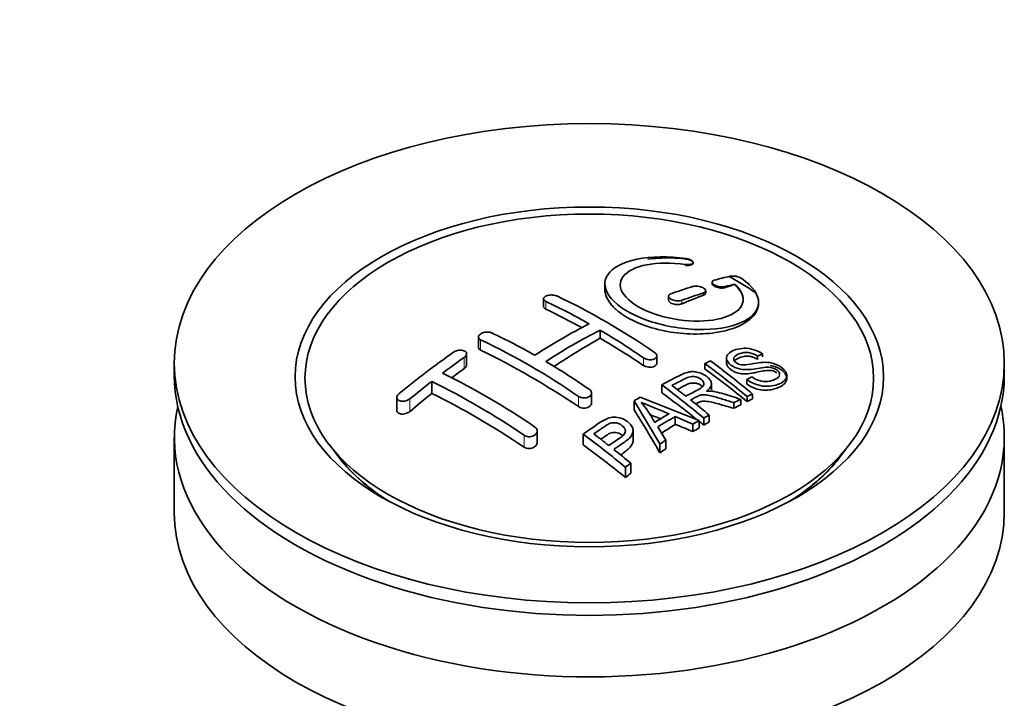
# Model space of a CAD drawing. Units: millimetres. Extents: x 0 to 1157, y 0 to 1892.
# Drawn here: x 1004 to 1068, y 357 to 401 of the extents above; entities that cross this region are included whole.
import ezdxf
from ezdxf import colors
from ezdxf.entities.mleader import LeaderData, LeaderLine
from ezdxf.math import Vec2, Vec3

# ---------------------------------------------------------------- set-up
doc = ezdxf.new("R2010")
doc.units = ezdxf.units.MM
doc.layers.add('DV6_Défaut', color=7, linetype='Continuous')
doc.layers.add('Défaut', color=7, linetype='Continuous')

# ---------------------------------------------------------------- blocks, each defined once
blk = doc.blocks.new('_DOT')
at = {"color": 0}
blk.add_line((0, 0), (-1, 0), dxfattribs=at)
at = {"color": 0, "const_width": 0.333}
blk.add_lwpolyline([(-0.1665, 0, 1), (0.1665, 0, 1)], format="xyb", close=True, dxfattribs=at)
blk = doc.blocks.new('SE5')
at = {"layer": 'DV6_Défaut', "color": 7, "linetype": 'Continuous', "lineweight": 18}
for p, q in [((1047.492, 385.168), (1047.492, 385.109)), ((1048.684, 383.313), (1048.684, 383.163)), ((1050.098, 383.725), (1050.098, 383.662)), ((1038.431, 382.758), (1038.431, 382.264)), ((1047.269, 382.837), (1047.269, 382.602)), ((1034.188, 380.258), (1034.188, 379.591)), ((1033.127, 379.123), (1033.127, 378.407)), ((1044.794, 379.086), (1044.794, 378.59)), ((1029.592, 376.429), (1029.592, 375.609)), ((1040.552, 376.585), (1040.552, 375.916)), ((1037.016, 374.05), (1037.016, 373.273))]:
    blk.add_line(p, q, dxfattribs=at)
at = {"layer": 'DV6_Défaut', "color": 7, "linetype": 'Continuous', "lineweight": 35}
for p, q in [((1048.02, 385.267), (1048.02, 385.295)), ((1042.269, 383.893), (1042.269, 383.569)), ((1049.244, 384.012), (1049.244, 383.935)), ((1050.715, 383.884), (1050.715, 383.86)), ((1046.416, 383.102), (1046.416, 382.852)), ((1048.83, 383.318), (1048.83, 383.453)), ((1038.284, 382.928), (1038.284, 382.442)), ((1052.269, 382.663), (1052.269, 382.697)), ((1041.966, 380.895), (1041.966, 380.371)), ((1034.041, 380.443), (1034.041, 379.782)), ((1033.274, 378.641), (1033.274, 379.347)), ((1052.525, 379.348), (1052.203, 379.202)), ((1052.525, 379.348), (1052.525, 379.156)), ((1014.259, 378.742), (1014.259, 377.925)), ((1045.648, 378.757), (1045.648, 379.22)), ((1048.784, 378.728), (1048.784, 378.364)), ((1050.182, 379.082), (1050.182, 378.785)), ((1052.203, 379.202), (1052.203, 378.991)), ((1068.259, 377.925), (1068.259, 378.742)), ((1031.006, 377.554), (1031.006, 376.775)), ((1045.969, 377.328), (1045.969, 376.825)), ((1049.204, 377.001), (1049.204, 377.39)), ((1051.517, 377.68), (1051.828, 377.846)), ((1051.517, 377.68), (1051.517, 377.388)), ((1054.108, 377.745), (1054.108, 377.923)), ((1041.405, 376.16), (1041.405, 376.806)), ((1051.881, 376.738), (1051.881, 376.432)), ((1028.738, 376.511), (1028.738, 375.687)), ((1044.169, 376.296), (1044.169, 375.717)), ((1045.852, 373.49), (1044.169, 376.296)), ((1044.557, 376.528), (1048.413, 375.013)), ((1050.66, 376.175), (1050.66, 375.808)), ((1051.112, 376.389), (1051.112, 376.044)), ((1051.519, 376.576), (1051.519, 376.252)), ((1046.855, 375.278), (1046.855, 374.761)), ((1048, 374.782), (1046.855, 375.278)), ((1048, 374.782), (1048, 374.292)), ((1048.413, 375.013), (1048.413, 374.541)), ((1048.704, 375.173), (1048.704, 374.714)), ((1049.066, 375.367), (1049.066, 374.925)), ((1037.87, 373.582), (1037.87, 374.339)), ((1040.867, 374.128), (1040.867, 373.43)), ((1044.114, 373.701), (1044.114, 374.315)), ((1045.707, 374.594), (1046.235, 373.731)), ((1014.259, 373.925), (1014.259, 369.026)), ((1045.852, 373.49), (1045.852, 372.911)), ((1046.235, 373.731), (1046.235, 373.167)), ((1068.259, 369.026), (1068.259, 373.925)), ((1024.371, 373.401), (1025.034, 372.545)), ((1057.484, 372.545), (1058.147, 373.401)), ((1043.964, 372.23), (1043.964, 371.58)), ((1043.603, 371.976), (1043.603, 371.313))]:
    blk.add_line(p, q, dxfattribs=at)
for centre, radius, start, end in [((1057.9, 352.404), 32.857, 103.13784, 105.00929), ((1035.211, 358.278), 30.196, 56.00005, 59.85071), ((1050.603, 383.327), 1.088, 58.23627, 99.0658), ((1059.091, 348.352), 37.082, 107.44163, 109.74725), ((1058.684, 351.688), 33.167, 103.9024, 105.00362), ((1020.107, 342.792), 44.589, 55.28245, 64.735), ((1059.791, 347.961), 37.055, 107.44212, 109.74941), ((1020.291, 344.026), 42.77, 60.64257, 64.90468), ((1057.525, 349.047), 36.126, 116.76084, 123.23916), ((1016.755, 341.984), 42.771, 60.64262, 64.90463), ((1058.202, 348.691), 36.066, 116.75543, 123.24457), ((1016.305, 337.672), 50.267, 55.47552, 59.30355), ((1015.153, 339.927), 44.597, 55.28336, 64.73409), ((1068.589, 328.295), 62.655, 125.25904, 129.32381), ((1067.97, 329.816), 60.376, 125.24711, 126.90769), ((1012.772, 335.634), 50.262, 55.47535, 59.30372), ((1065.648, 341.41), 40.951, 113.76481, 114.31954), ((1010.266, 326.957), 64.528, 50.25973, 53.35058), ((1010.755, 327.273), 64.328, 50.25888, 53.35917), ((1010.951, 335.568), 47.322, 55.54531, 63.97623), ((1071.216, 325.55), 65.736, 127.71175, 129.28682), ((1010.108, 334.795), 47.592, 55.57034, 63.95324), ((1006.543, 324.465), 65.946, 50.25775, 53.28356), ((1007.793, 325.814), 64.489, 51.9552, 52.96614), ((1068.25, 339.628), 40.56, 113.80155, 114.3618), ((1068.859, 335.334), 47.828, 120.53758, 121.07986), ((1110.123, 532.971), 169.904, 247.33137, 247.98963), ((1038.829, 371.341), 7.57, 27.98554, 39.84313), ((1005.955, 323.484), 67.457, 50.27603, 51.60603), ((1068.785, 338.464), 41.841, 114.985, 115.66995), ((1070.798, 333.521), 48.487, 120.14702, 121.43031), ((1062.365, 418.594), 46.482, 248.3344, 249.26055), ((1071.122, 333.234), 48.545, 119.99171, 121.56969), ((1070.91, 334.359), 46.463, 118.95993, 119.543), ((1070.305, 335.461), 45.207, 118.0236, 118.54331), ((1002.427, 322.452), 64.405, 50.25929, 53.35594), ((1003.487, 323.636), 63.243, 51.87831, 52.9977), ((1073.23, 330.467), 50.995, 121.96213, 122.47058), ((1001.425, 321.026), 66.569, 50.28151, 51.51593), ((1076.236, 325.96), 56.414, 124.89479, 125.34315)]:
    blk.add_arc(centre, radius, start, end, dxfattribs=at)
for centre, major_axis in [((1041.259, 378.742), (-27, 0)), ((1041.259, 377.851), (-19.142, 0)), ((1041.259, 377.761), (18.5, 0))]:
    blk.add_ellipse(centre, major_axis=major_axis, ratio=0.57735, dxfattribs=at)
for centre, major_axis, ratio, start_param, end_param in [((1041.966, 335.01), (27.526, 47.676), 0.57735, 0.55871, 0.574955), ((1041.966, 335.01), (27.526, 47.676), 0.57735, 0.611966, 0.648738), ((1041.612, 335.622), (-27.529, 47.682), 0.57735, -0.763566, -0.703576), ((1041.612, 335.214), (27.529, 47.682), 0.57735, 0.776317, 0.853234), ((1041.612, 335.622), (-27.529, 47.682), 0.57735, -0.86722, -0.79448), ((1037.37, 333.172), (-27.393, 47.446), 0.57735, -0.867629, -0.703167), ((1038.431, 337.051), (27.458, 47.558), 0.57735, 0.9224, 0.943978), ((1043.691, 336.822), (-27.477, 47.591), 0.57735, -0.988241, -0.916836), ((1041.259, 377.925), (-27, 0), 0.57735, 0, 3.141593), ((1038.431, 337.051), (27.458, 47.558), 0.57735, 0.977786, 1.015034), ((1033.834, 331.131), (-27.025, 46.809), 0.57735, -0.86875, -0.711326), ((1040.876, 335.197), (-27.529, 47.682), 0.57735, -0.975181, -0.916584), ((1049.087, 330.898), (26.968, 46.71), 0.57735, 0.732268, 0.744135), ((1049.087, 330.898), (26.968, 46.71), 0.57735, 0.712072, 0.721589), ((1041.259, 373.925), (27, 0), 0.57735, 3.012911, 6.283185), ((1040.987, 335.348), (-13.69, 53.331), 0.331719, -0.87783, -0.801289), ((1041.259, 373.925), (27, 0), 0.57735, 0, 0.128682), ((1048.259, 331.376), (27.082, 46.907), 0.57735, 0.822053, 0.845578), ((1039.06, 332.577), (-43.334, 33.539), 0.745458, -1.227152, -1.203945), ((1040.876, 335.197), (-27.529, 47.682), 0.57735, -0.98785, -0.978802), ((1049.087, 330.898), (26.968, 46.71), 0.57735, 0.785962, 0.79543), ((1049.087, 330.898), (26.968, 46.71), 0.57735, 0.803083, 0.813903), ((1041.259, 376.701), (-17.733, 0), 0.57735, 0.384318, 0.746421), ((1035.774, 332.251), (-27.256, 47.209), 0.57735, -0.989907, -0.917906), ((1049.087, 330.898), (26.968, 46.71), 0.57735, 0.860245, 0.870315), ((1041.259, 376.701), (-17.733, 0), 0.57735, 2.395172, 2.757275), ((1041.259, 376.734), (17.774, 0), 0.57735, 3.562127, 3.889215), ((1041.259, 376.701), (17.75, 0), 0.57735, 3.562127, 3.875332), ((1041.259, 376.734), (17.774, 0), 0.57735, 5.535563, 5.862651), ((1041.259, 376.701), (17.75, 0), 0.57735, 5.61924, 5.862651), ((1049.087, 330.898), (26.968, 46.71), 0.57735, 0.920139, 0.9297), ((1041.259, 369.026), (27, 0), 0.57735, 3.141593, 6.283185)]:
    blk.add_ellipse(centre, major_axis=major_axis, ratio=ratio, start_param=start_param, end_param=end_param, dxfattribs=at)
for points, knots in [([(1047.548, 385.544), (1046.409, 385.71), (1045.273, 385.694), (1043.439, 385.313), (1042.762, 384.954), (1042.15, 384.035), (1042.225, 383.483), (1043.132, 382.417), (1043.958, 381.914), (1046.003, 381.182), (1047.185, 380.966), (1049.414, 380.91), (1050.413, 381.068), (1051.851, 381.695), (1052.256, 382.15), (1052.282, 383.189), (1051.899, 383.752), (1051.176, 384.252)], [0, 0, 0, 0, 0.125, 0.125, 0.25, 0.25, 0.375, 0.375, 0.5, 0.5, 0.625, 0.625, 0.75, 0.75, 0.875, 0.875, 1, 1, 1, 1]), ([(1050.715, 383.884), (1051.173, 383.474), (1051.352, 383.039), (1051.115, 382.261), (1050.706, 381.938), (1049.452, 381.523), (1048.629, 381.44), (1046.873, 381.556), (1045.959, 381.757), (1044.43, 382.366), (1043.829, 382.77), (1043.209, 383.607), (1043.191, 384.033), (1043.727, 384.735), (1044.276, 385.006), (1045.717, 385.288), (1046.61, 385.296), (1047.492, 385.168)], [0, 0, 0, 0, 0.125, 0.125, 0.25, 0.25, 0.375, 0.375, 0.5, 0.5, 0.625, 0.625, 0.75, 0.75, 0.875, 0.875, 1, 1, 1, 1]), ([(1045.073, 385.504), (1045.297, 385.537), (1046.062, 385.615), (1046.949, 385.589), (1047.515, 385.524), (1047.548, 385.52)], [0, 0, 0, 0, 0.294358, 0.96496, 1, 1, 1, 1]), ([(1047.492, 385.168), (1047.548, 385.16), (1047.605, 385.155), (1047.659, 385.154), (1047.712, 385.154), (1047.764, 385.157), (1047.809, 385.164), (1047.855, 385.17), (1047.896, 385.181), (1047.928, 385.195), (1047.961, 385.209), (1047.987, 385.226), (1048.002, 385.246), (1048.017, 385.265), (1048.023, 385.288), (1048.018, 385.311), (1048.013, 385.333), (1047.998, 385.357), (1047.973, 385.381), (1047.949, 385.403), (1047.916, 385.426), (1047.876, 385.446), (1047.838, 385.466), (1047.792, 385.485), (1047.743, 385.5), (1047.695, 385.515), (1047.642, 385.528), (1047.589, 385.538), (1047.575, 385.54), (1047.561, 385.542), (1047.548, 385.544)], [0, 0, 0, 0, 0.107125, 0.107125, 0.107125, 0.214239, 0.214239, 0.214239, 0.324344, 0.324344, 0.324344, 0.437388, 0.437388, 0.437388, 0.550922, 0.550922, 0.550922, 0.662114, 0.662114, 0.662114, 0.769225, 0.769225, 0.769225, 0.872527, 0.872527, 0.872527, 0.973974, 0.973974, 0.973974, 1, 1, 1, 1]), ([(1047.548, 385.52), (1047.597, 385.513), (1047.691, 385.498), (1047.834, 385.452), (1047.946, 385.39), (1048.013, 385.32), (1048.027, 385.248), (1047.985, 385.183), (1047.888, 385.132), (1047.749, 385.102), (1047.604, 385.098), (1047.523, 385.105), (1047.492, 385.109)], [0, 0, 0, 0, 0.086745, 0.191268, 0.294676, 0.398674, 0.504677, 0.613289, 0.724028, 0.835438, 0.945692, 1, 1, 1, 1]), ([(1048.684, 383.313), (1048.724, 383.326), (1048.758, 383.343), (1048.782, 383.362), (1048.806, 383.382), (1048.822, 383.406), (1048.828, 383.431), (1048.833, 383.456), (1048.829, 383.483), (1048.815, 383.51), (1048.801, 383.536), (1048.778, 383.563), (1048.746, 383.589), (1048.716, 383.614), (1048.677, 383.638), (1048.634, 383.659), (1048.59, 383.68), (1048.541, 383.698), (1048.489, 383.713), (1048.437, 383.728), (1048.382, 383.74), (1048.328, 383.747), (1048.273, 383.754), (1048.217, 383.758), (1048.165, 383.757), (1048.112, 383.756), (1048.061, 383.75), (1048.017, 383.74), (1048.003, 383.737), (1047.989, 383.733), (1047.976, 383.729)], [0, 0, 0, 0, 0.110628, 0.110628, 0.110628, 0.221474, 0.221474, 0.221474, 0.330848, 0.330848, 0.330848, 0.437474, 0.437474, 0.437474, 0.541773, 0.541773, 0.541773, 0.645168, 0.645168, 0.645168, 0.749384, 0.749384, 0.749384, 0.855769, 0.855769, 0.855769, 0.964804, 0.964804, 0.964804, 1, 1, 1, 1]), ([(1049.391, 384.141), (1049.35, 384.13), (1049.316, 384.115), (1049.292, 384.096), (1049.267, 384.078), (1049.251, 384.056), (1049.246, 384.032), (1049.241, 384.008), (1049.246, 383.982), (1049.261, 383.956), (1049.275, 383.93), (1049.299, 383.904), (1049.33, 383.879), (1049.361, 383.855), (1049.4, 383.831), (1049.443, 383.81), (1049.487, 383.789), (1049.536, 383.77), (1049.587, 383.755), (1049.638, 383.739), (1049.693, 383.727), (1049.747, 383.718), (1049.802, 383.709), (1049.857, 383.705), (1049.909, 383.704), (1049.962, 383.703), (1050.013, 383.707), (1050.056, 383.715), (1050.071, 383.718), (1050.085, 383.721), (1050.098, 383.725)], [0, 0, 0, 0, 0.111933, 0.111933, 0.111933, 0.224119, 0.224119, 0.224119, 0.334253, 0.334253, 0.334253, 0.440597, 0.440597, 0.440597, 0.543765, 0.543765, 0.543765, 0.64572, 0.64572, 0.64572, 0.748785, 0.748785, 0.748785, 0.854767, 0.854767, 0.854767, 0.964342, 0.964342, 0.964342, 1, 1, 1, 1]), ([(1050.098, 383.662), (1050.08, 383.657), (1050.024, 383.641), (1049.897, 383.627), (1049.725, 383.639), (1049.554, 383.677), (1049.409, 383.737), (1049.302, 383.811), (1049.252, 383.879), (1049.244, 383.92), (1049.244, 383.934)], [0, 0, 0, 0, 0.058616, 0.207012, 0.354859, 0.500259, 0.642463, 0.782191, 0.921197, 1, 1, 1, 1]), ([(1051.27, 382.835), (1051.269, 382.901), (1051.234, 383.191), (1051.032, 383.553), (1050.776, 383.802), (1050.715, 383.86)], [0, 0, 0, 0, 0.193858, 0.8389825, 1, 1, 1, 1]), ([(1038.431, 382.758), (1038.391, 382.777), (1038.357, 382.799), (1038.333, 382.824), (1038.309, 382.848), (1038.293, 382.875), (1038.287, 382.902), (1038.281, 382.929), (1038.284, 382.957), (1038.297, 382.984), (1038.31, 383.011), (1038.333, 383.038), (1038.363, 383.061), (1038.394, 383.085), (1038.433, 383.107), (1038.477, 383.124), (1038.521, 383.142), (1038.572, 383.156), (1038.625, 383.166), (1038.678, 383.175), (1038.735, 383.18), (1038.79, 383.181), (1038.846, 383.182), (1038.902, 383.178), (1038.954, 383.169), (1039.007, 383.161), (1039.057, 383.148), (1039.1, 383.132), (1039.113, 383.127), (1039.126, 383.122), (1039.138, 383.116)], [0, 0, 0, 0, 0.108078, 0.108078, 0.108078, 0.216265, 0.216265, 0.216265, 0.324682, 0.324682, 0.324682, 0.432987, 0.432987, 0.432987, 0.540792, 0.540792, 0.540792, 0.647933, 0.647933, 0.647933, 0.754537, 0.754537, 0.754537, 0.860961, 0.860961, 0.860961, 0.96763, 0.96763, 0.96763, 1, 1, 1, 1]), ([(1052.097, 383.312), (1052.13, 383.244), (1052.28, 382.929), (1052.311, 382.295), (1051.786, 381.562), (1050.749, 380.99), (1049.306, 380.658), (1047.625, 380.608), (1045.907, 380.847), (1044.356, 381.342), (1043.298, 381.946), (1042.567, 382.628), (1042.296, 383.161), (1042.268, 383.514), (1042.27, 383.592)], [0, 0, 0, 0, 0.021776, 0.119376, 0.218076, 0.317914, 0.418426, 0.518849, 0.618459, 0.71691, 0.814372, 0.873693, 0.971921, 1, 1, 1, 1]), ([(1046.562, 383.253), (1046.522, 383.239), (1046.489, 383.22), (1046.464, 383.199), (1046.44, 383.177), (1046.424, 383.152), (1046.418, 383.126), (1046.413, 383.1), (1046.417, 383.072), (1046.43, 383.044), (1046.444, 383.017), (1046.467, 382.99), (1046.497, 382.964), (1046.528, 382.938), (1046.566, 382.914), (1046.61, 382.893), (1046.653, 382.872), (1046.703, 382.854), (1046.755, 382.839), (1046.807, 382.825), (1046.863, 382.814), (1046.918, 382.808), (1046.973, 382.802), (1047.029, 382.8), (1047.082, 382.803), (1047.135, 382.805), (1047.185, 382.813), (1047.229, 382.825), (1047.243, 382.828), (1047.257, 382.832), (1047.269, 382.837)], [0, 0, 0, 0, 0.109566, 0.109566, 0.109566, 0.219322, 0.219322, 0.219322, 0.328068, 0.328068, 0.328068, 0.434913, 0.434913, 0.434913, 0.540141, 0.540141, 0.540141, 0.64474, 0.64474, 0.64474, 0.749931, 0.749931, 0.749931, 0.856666, 0.856666, 0.856666, 0.965256, 0.965256, 0.965256, 1, 1, 1, 1]), ([(1048.83, 383.318), (1048.83, 383.306), (1048.824, 383.268), (1048.782, 383.21), (1048.719, 383.179), (1048.684, 383.163)], [0, 0, 0, 0, 0.191615, 0.616785, 1, 1, 1, 1]), ([(1047.269, 382.602), (1047.267, 382.601), (1047.227, 382.585), (1047.126, 382.558), (1046.961, 382.551), (1046.789, 382.572), (1046.632, 382.621), (1046.508, 382.69), (1046.433, 382.771), (1046.416, 382.826), (1046.416, 382.852)], [0, 0, 0, 0, 0.007377, 0.152637, 0.29805, 0.442747, 0.58618, 0.728372, 0.869888, 1, 1, 1, 1]), ([(1038.286, 382.422), (1038.286, 382.419), (1038.29, 382.398), (1038.31, 382.35), (1038.366, 382.298), (1038.415, 382.272), (1038.431, 382.264)], [0, 0, 0, 0, 0.0499171, 0.3462887, 0.8229741, 1, 1, 1, 1]), ([(1034.188, 380.258), (1034.148, 380.277), (1034.115, 380.3), (1034.091, 380.326), (1034.067, 380.352), (1034.051, 380.382), (1034.045, 380.412), (1034.038, 380.443), (1034.042, 380.475), (1034.054, 380.507), (1034.067, 380.538), (1034.088, 380.57), (1034.118, 380.598), (1034.148, 380.627), (1034.186, 380.655), (1034.229, 380.678), (1034.273, 380.701), (1034.323, 380.721), (1034.375, 380.736), (1034.428, 380.752), (1034.484, 380.762), (1034.54, 380.767), (1034.596, 380.772), (1034.653, 380.772), (1034.706, 380.766), (1034.76, 380.761), (1034.81, 380.75), (1034.854, 380.734), (1034.868, 380.729), (1034.882, 380.723), (1034.895, 380.717)], [0, 0, 0, 0, 0.107172, 0.107172, 0.107172, 0.214503, 0.214503, 0.214503, 0.321375, 0.321375, 0.321375, 0.427851, 0.427851, 0.427851, 0.534342, 0.534342, 0.534342, 0.641247, 0.641247, 0.641247, 0.748793, 0.748793, 0.748793, 0.856933, 0.856933, 0.856933, 0.965365, 0.965365, 0.965365, 1, 1, 1, 1]), ([(1033.127, 379.123), (1033.167, 379.151), (1033.2, 379.182), (1033.224, 379.214), (1033.248, 379.247), (1033.264, 379.281), (1033.27, 379.315), (1033.277, 379.348), (1033.274, 379.381), (1033.261, 379.412), (1033.249, 379.442), (1033.227, 379.471), (1033.198, 379.495), (1033.169, 379.519), (1033.131, 379.54), (1033.088, 379.555), (1033.045, 379.571), (1032.995, 379.581), (1032.943, 379.586), (1032.89, 379.591), (1032.834, 379.591), (1032.778, 379.584), (1032.721, 379.578), (1032.664, 379.566), (1032.611, 379.549), (1032.557, 379.532), (1032.506, 379.509), (1032.462, 379.483), (1032.447, 379.475), (1032.433, 379.466), (1032.42, 379.456)], [0, 0, 0, 0, 0.1068, 0.1068, 0.1068, 0.213776, 0.213776, 0.213776, 0.320042, 0.320042, 0.320042, 0.425821, 0.425821, 0.425821, 0.531837, 0.531837, 0.531837, 0.638699, 0.638699, 0.638699, 0.746653, 0.746653, 0.746653, 0.855474, 0.855474, 0.855474, 0.964551, 0.964551, 0.964551, 1, 1, 1, 1]), ([(1034.042, 379.795), (1034.041, 379.779), (1034.044, 379.731), (1034.083, 379.655), (1034.149, 379.614), (1034.188, 379.591)], [0, 0, 0, 0, 0.193546, 0.597317, 1, 1, 1, 1]), ([(1045.502, 379.443), (1045.541, 379.416), (1045.574, 379.385), (1045.599, 379.353), (1045.623, 379.321), (1045.639, 379.287), (1045.645, 379.253), (1045.651, 379.219), (1045.648, 379.185), (1045.635, 379.154), (1045.623, 379.123), (1045.601, 379.093), (1045.571, 379.068), (1045.542, 379.043), (1045.504, 379.021), (1045.46, 379.004), (1045.417, 378.987), (1045.367, 378.975), (1045.314, 378.969), (1045.262, 378.962), (1045.205, 378.962), (1045.149, 378.966), (1045.093, 378.971), (1045.036, 378.982), (1044.983, 378.998), (1044.93, 379.014), (1044.879, 379.035), (1044.835, 379.06), (1044.821, 379.068), (1044.807, 379.077), (1044.794, 379.086)], [0, 0, 0, 0, 0.10717, 0.10717, 0.10717, 0.214497, 0.214497, 0.214497, 0.321369, 0.321369, 0.321369, 0.427848, 0.427848, 0.427848, 0.534344, 0.534344, 0.534344, 0.641255, 0.641255, 0.641255, 0.748804, 0.748804, 0.748804, 0.856943, 0.856943, 0.856943, 0.96537, 0.96537, 0.96537, 1, 1, 1, 1]), ([(1051.828, 377.846), (1051.996, 377.734), (1052.191, 377.632), (1052.616, 377.542), (1052.821, 377.549), (1053.179, 377.613), (1053.335, 377.67), (1053.582, 377.829), (1053.674, 377.94), (1053.6, 378.209), (1053.437, 378.356), (1053.019, 378.498), (1052.811, 378.488), (1052.252, 378.423), (1051.903, 378.333), (1051.306, 378.317), (1051.086, 378.341), (1050.673, 378.479), (1050.491, 378.59), (1050.241, 378.841), (1050.174, 378.98), (1050.192, 379.231), (1050.274, 379.336), (1050.611, 379.594), (1050.946, 379.703), (1051.741, 379.723), (1052.209, 379.577), (1052.525, 379.348)], [0, 0, 0, 0, 0.0625, 0.0625, 0.125, 0.125, 0.1875, 0.1875, 0.25, 0.25, 0.3125, 0.3125, 0.375, 0.375, 0.5, 0.5, 0.5625, 0.5625, 0.625, 0.625, 0.6875, 0.6875, 0.75, 0.75, 0.875, 0.875, 1, 1, 1, 1]), ([(1052.203, 379.202), (1052.035, 379.312), (1051.827, 379.403), (1051.402, 379.458), (1051.216, 379.42), (1050.902, 379.31), (1050.752, 379.241), (1050.614, 379.024), (1050.667, 378.87), (1050.915, 378.705), (1051.022, 378.664), (1051.235, 378.628), (1051.336, 378.636), (1051.626, 378.662), (1051.807, 378.696), (1052.353, 378.785), (1052.74, 378.849), (1053.577, 378.648), (1053.965, 378.366), (1054.18, 377.821), (1054.007, 377.588), (1053.456, 377.312), (1053.1, 377.217), (1052.278, 377.267), (1051.83, 377.439), (1051.517, 377.68)], [0, 0, 0, 0, 0.0625, 0.0625, 0.125, 0.125, 0.1875, 0.1875, 0.25, 0.25, 0.28125, 0.28125, 0.3125, 0.3125, 0.375, 0.375, 0.5, 0.5, 0.625, 0.625, 0.75, 0.75, 0.875, 0.875, 1, 1, 1, 1]), ([(1033.242, 378.743), (1033.243, 378.743), (1033.262, 378.713), (1033.283, 378.646), (1033.258, 378.542), (1033.193, 378.459), (1033.144, 378.42), (1033.127, 378.407)], [0, 0, 0, 0, 0.007492, 0.298957, 0.5896, 0.881794, 1, 1, 1, 1]), ([(1044.794, 378.59), (1044.821, 378.573), (1044.884, 378.536), (1045.023, 378.49), (1045.192, 378.472), (1045.359, 378.489), (1045.5, 378.54), (1045.602, 378.618), (1045.643, 378.696), (1045.648, 378.744), (1045.648, 378.758)], [0, 0, 0, 0, 0.083557, 0.227173, 0.370821, 0.514185, 0.657074, 0.799508, 0.941706, 1, 1, 1, 1]), ([(1050.218, 378.94), (1050.193, 378.887), (1050.165, 378.764), (1050.231, 378.562), (1050.401, 378.361), (1050.653, 378.193), (1050.956, 378.084), (1051.317, 378.035), (1051.872, 378.078), (1052.407, 378.219), (1052.92, 378.291), (1053.213, 378.243), (1053.359, 378.182), (1053.434, 378.134), (1053.459, 378.117)], [0, 0, 0, 0, 0.0665161, 0.1434336, 0.2197054, 0.294742, 0.3696894, 0.4377917, 0.5424685, 0.7755866, 0.8928644, 0.9350351, 0.9774563, 1, 1, 1, 1]), ([(1050.701, 378.882), (1050.709, 378.894), (1050.773, 378.968), (1050.969, 379.083), (1051.243, 379.188), (1051.54, 379.218), (1051.785, 379.184), (1052.016, 379.101), (1052.133, 379.033), (1052.203, 378.991)], [0, 0, 0, 0, 0.03616, 0.24272, 0.486377, 0.61919, 0.753079, 0.873472, 1, 1, 1, 1]), ([(1045.969, 377.328), (1046.404, 377.564), (1046.828, 377.799), (1047.274, 378.007), (1047.389, 378.061), (1047.51, 378.111), (1047.643, 378.147), (1047.733, 378.172), (1047.832, 378.19), (1047.935, 378.193), (1048.039, 378.196), (1048.15, 378.186), (1048.257, 378.163), (1048.379, 378.138), (1048.499, 378.098), (1048.608, 378.049), (1048.718, 377.999), (1048.82, 377.938), (1048.907, 377.871), (1048.996, 377.802), (1049.073, 377.724), (1049.125, 377.643), (1049.173, 377.567), (1049.199, 377.487), (1049.204, 377.411), (1049.208, 377.343), (1049.191, 377.277), (1049.161, 377.216), (1049.115, 377.127), (1049.039, 377.047), (1048.95, 376.976), (1048.926, 376.957), (1048.901, 376.938), (1048.876, 376.92)], [0, 0, 0, 0, 0.340399, 0.340399, 0.340399, 0.428735, 0.428735, 0.428735, 0.488921, 0.488921, 0.488921, 0.549857, 0.549857, 0.549857, 0.619166, 0.619166, 0.619166, 0.688802, 0.688802, 0.688802, 0.760928, 0.760928, 0.760928, 0.828185, 0.828185, 0.828185, 0.887967, 0.887967, 0.887967, 0.976276, 0.976276, 0.976276, 1, 1, 1, 1]), ([(1051.517, 377.388), (1051.633, 377.309), (1051.851, 377.167), (1052.293, 377.015), (1052.775, 376.963), (1053.336, 377.05), (1053.806, 377.243), (1054.069, 377.521), (1054.13, 377.763), (1054.052, 378.01), (1053.856, 378.239), (1053.575, 378.428), (1053.287, 378.538), (1053.101, 378.573), (1053.034, 378.582)], [0, 0, 0, 0, 0.078934, 0.169005, 0.253404, 0.354068, 0.525971, 0.612684, 0.685008, 0.757504, 0.828219, 0.893564, 0.961367, 1, 1, 1, 1]), ([(1047.536, 376.601), (1047.825, 376.754), (1048.123, 376.896), (1048.4, 377.05), (1048.478, 377.094), (1048.552, 377.141), (1048.611, 377.197), (1048.649, 377.232), (1048.68, 377.272), (1048.698, 377.316), (1048.713, 377.352), (1048.718, 377.391), (1048.712, 377.43), (1048.707, 377.469), (1048.691, 377.51), (1048.667, 377.548), (1048.642, 377.592), (1048.605, 377.634), (1048.56, 377.673), (1048.514, 377.712), (1048.459, 377.749), (1048.399, 377.779), (1048.335, 377.811), (1048.263, 377.836), (1048.191, 377.852), (1048.128, 377.865), (1048.063, 377.873), (1048.001, 377.874), (1047.936, 377.874), (1047.873, 377.867), (1047.814, 377.855), (1047.702, 377.832), (1047.602, 377.793), (1047.512, 377.748), (1047.217, 377.603), (1046.927, 377.45), (1046.634, 377.294)], [0, 0, 0, 0, 0.253281, 0.253281, 0.253281, 0.325224, 0.325224, 0.325224, 0.37194, 0.37194, 0.37194, 0.410177, 0.410177, 0.410177, 0.448282, 0.448282, 0.448282, 0.491287, 0.491287, 0.491287, 0.535371, 0.535371, 0.535371, 0.582029, 0.582029, 0.582029, 0.621941, 0.621941, 0.621941, 0.663591, 0.663591, 0.663591, 0.743208, 0.743208, 0.743208, 1, 1, 1, 1]), ([(1046.986, 377.027), (1047.163, 377.13), (1047.404, 377.26), (1047.732, 377.415), (1047.957, 377.461), (1048.169, 377.45), (1048.36, 377.398), (1048.493, 377.323), (1048.558, 377.27), (1048.578, 377.252)], [0, 0, 0, 0, 0.3844915, 0.5370253, 0.6550738, 0.7547378, 0.854352, 0.9506888, 1, 1, 1, 1]), ([(1028.885, 376.764), (1028.845, 376.732), (1028.812, 376.695), (1028.787, 376.658), (1028.763, 376.621), (1028.747, 376.582), (1028.741, 376.545), (1028.735, 376.508), (1028.739, 376.471), (1028.752, 376.438), (1028.764, 376.406), (1028.786, 376.376), (1028.816, 376.351), (1028.845, 376.326), (1028.882, 376.306), (1028.924, 376.291), (1028.967, 376.276), (1029.016, 376.267), (1029.067, 376.263), (1029.119, 376.26), (1029.175, 376.263), (1029.23, 376.272), (1029.286, 376.281), (1029.343, 376.296), (1029.396, 376.317), (1029.451, 376.338), (1029.502, 376.365), (1029.547, 376.396), (1029.563, 376.406), (1029.578, 376.417), (1029.592, 376.429)], [0, 0, 0, 0, 0.108287, 0.108287, 0.108287, 0.216834, 0.216834, 0.216834, 0.323396, 0.323396, 0.323396, 0.427702, 0.427702, 0.427702, 0.531161, 0.531161, 0.531161, 0.635472, 0.635472, 0.635472, 0.741951, 0.741951, 0.741951, 0.85104, 0.85104, 0.85104, 0.962091, 0.962091, 0.962091, 1, 1, 1, 1]), ([(1041.259, 377.044), (1041.299, 377.017), (1041.332, 376.985), (1041.356, 376.951), (1041.381, 376.917), (1041.396, 376.879), (1041.402, 376.842), (1041.409, 376.804), (1041.405, 376.766), (1041.392, 376.729), (1041.379, 376.693), (1041.356, 376.658), (1041.326, 376.627), (1041.296, 376.596), (1041.257, 376.568), (1041.212, 376.546), (1041.168, 376.524), (1041.117, 376.507), (1041.064, 376.496), (1041.011, 376.485), (1040.955, 376.48), (1040.899, 376.481), (1040.843, 376.483), (1040.787, 376.491), (1040.735, 376.504), (1040.683, 376.518), (1040.633, 376.538), (1040.59, 376.562), (1040.577, 376.569), (1040.564, 376.577), (1040.552, 376.585)], [0, 0, 0, 0, 0.108073, 0.108073, 0.108073, 0.216254, 0.216254, 0.216254, 0.324666, 0.324666, 0.324666, 0.432968, 0.432968, 0.432968, 0.540774, 0.540774, 0.540774, 0.64792, 0.64792, 0.64792, 0.75453, 0.75453, 0.75453, 0.860958, 0.860958, 0.860958, 0.967629, 0.967629, 0.967629, 1, 1, 1, 1]), ([(1050.66, 376.175), (1050.41, 376.255), (1050.158, 376.334), (1049.655, 376.488), (1049.404, 376.566), (1049.083, 376.642), (1049.019, 376.656), (1048.89, 376.68), (1048.825, 376.689), (1048.695, 376.697), (1048.633, 376.694), (1048.543, 376.682), (1048.514, 376.676), (1048.458, 376.662), (1048.433, 376.652), (1048.359, 376.621), (1048.312, 376.597), (1048.22, 376.549), (1048.081, 376.476), (1047.942, 376.403), (1047.85, 376.354)], [0, 0, 0, 0, 0.25, 0.25, 0.5, 0.5, 0.5625, 0.5625, 0.625, 0.625, 0.6875, 0.6875, 0.71875, 0.71875, 0.75, 0.75, 0.8125, 0.8125, 0.875, 1, 1, 1, 1]), ([(1048.876, 376.92), (1048.967, 376.927), (1049.059, 376.931), (1049.246, 376.922), (1049.342, 376.906), (1049.63, 376.852), (1049.816, 376.798), (1050.373, 376.628), (1050.743, 376.51), (1051.112, 376.389)], [0, 0, 0, 0, 0.125, 0.125, 0.25, 0.25, 0.5, 0.5, 1, 1, 1, 1]), ([(1040.552, 375.916), (1040.593, 375.893), (1040.669, 375.85), (1040.829, 375.816), (1040.998, 375.819), (1041.158, 375.859), (1041.29, 375.933), (1041.379, 376.032), (1041.404, 376.113), (1041.405, 376.157), (1041.405, 376.162)], [0, 0, 0, 0, 0.125765, 0.268135, 0.409684, 0.551006, 0.692787, 0.83551, 0.979256, 1, 1, 1, 1]), ([(1048.179, 376.091), (1048.238, 376.123), (1048.357, 376.182), (1048.557, 376.268), (1049.013, 376.28), (1049.731, 376.064), (1050.297, 375.918), (1050.66, 375.808)], [0, 0, 0, 0, 0.094578, 0.187634, 0.281092, 0.60955, 1, 1, 1, 1]), ([(1029.592, 375.609), (1029.549, 375.577), (1029.47, 375.52), (1029.305, 375.455), (1029.13, 375.428), (1028.967, 375.442), (1028.839, 375.495), (1028.757, 375.579), (1028.738, 375.652), (1028.738, 375.691), (1028.738, 375.695)], [0, 0, 0, 0, 0.130703, 0.278226, 0.426167, 0.571687, 0.713063, 0.850563, 0.986166, 1, 1, 1, 1]), ([(1040.867, 374.128), (1041.264, 374.41), (1041.65, 374.693), (1042.268, 375.078), (1042.501, 375.198), (1043.052, 375.255), (1043.346, 375.18), (1043.803, 374.926), (1043.981, 374.75), (1044.144, 374.361), (1044.11, 374.151), (1043.842, 373.815), (1043.642, 373.678), (1043.246, 373.409), (1043.048, 373.273), (1042.851, 373.135)], [0, 0, 0, 0, 0.25, 0.25, 0.375, 0.375, 0.5, 0.5, 0.625, 0.625, 0.75, 0.75, 0.875, 0.875, 1, 1, 1, 1]), ([(1042.529, 373.389), (1042.783, 373.566), (1043.043, 373.734), (1043.289, 373.911), (1043.379, 373.975), (1043.462, 374.046), (1043.524, 374.125), (1043.557, 374.168), (1043.584, 374.215), (1043.597, 374.264), (1043.61, 374.313), (1043.608, 374.366), (1043.595, 374.417), (1043.582, 374.462), (1043.559, 374.507), (1043.529, 374.548), (1043.484, 374.609), (1043.422, 374.665), (1043.353, 374.714), (1043.293, 374.756), (1043.224, 374.794), (1043.15, 374.821), (1043.075, 374.848), (1042.992, 374.865), (1042.91, 374.87), (1042.839, 374.875), (1042.766, 374.87), (1042.699, 374.855), (1042.64, 374.843), (1042.585, 374.822), (1042.535, 374.797), (1042.316, 374.687), (1042.132, 374.544), (1041.937, 374.41), (1041.808, 374.322), (1041.679, 374.232), (1041.55, 374.142)], [0, 0, 0, 0, 0.231109, 0.231109, 0.231109, 0.315599, 0.315599, 0.315599, 0.361452, 0.361452, 0.361452, 0.407997, 0.407997, 0.407997, 0.449279, 0.449279, 0.449279, 0.510802, 0.510802, 0.510802, 0.56375, 0.56375, 0.56375, 0.617294, 0.617294, 0.617294, 0.663481, 0.663481, 0.663481, 0.70395, 0.70395, 0.70395, 0.882069, 0.882069, 0.882069, 1, 1, 1, 1]), ([(1037.016, 374.05), (1037.055, 374.024), (1037.101, 374.002), (1037.151, 373.986), (1037.201, 373.971), (1037.255, 373.961), (1037.31, 373.959), (1037.365, 373.956), (1037.421, 373.961), (1037.475, 373.971), (1037.529, 373.982), (1037.581, 373.999), (1037.628, 374.021), (1037.676, 374.044), (1037.719, 374.072), (1037.754, 374.104), (1037.79, 374.137), (1037.819, 374.174), (1037.839, 374.213), (1037.858, 374.252), (1037.869, 374.293), (1037.87, 374.334), (1037.871, 374.376), (1037.861, 374.417), (1037.843, 374.455), (1037.825, 374.493), (1037.797, 374.529), (1037.761, 374.56), (1037.749, 374.57), (1037.737, 374.58), (1037.723, 374.589)], [0, 0, 0, 0, 0.105081, 0.105081, 0.105081, 0.210323, 0.210323, 0.210323, 0.315132, 0.315132, 0.315132, 0.420406, 0.420406, 0.420406, 0.527062, 0.527062, 0.527062, 0.635446, 0.635446, 0.635446, 0.745175, 0.745175, 0.745175, 0.855256, 0.855256, 0.855256, 0.9645, 0.9645, 0.9645, 1, 1, 1, 1]), ([(1042.009, 373.793), (1042.099, 373.857), (1042.287, 373.988), (1042.526, 374.167), (1042.787, 374.237), (1042.986, 374.233), (1043.181, 374.185), (1043.323, 374.109), (1043.399, 374.052), (1043.424, 374.032)], [0, 0, 0, 0, 0.226253, 0.475287, 0.588414, 0.701632, 0.813475, 0.936253, 1, 1, 1, 1]), ([(1037.87, 373.581), (1037.87, 373.549), (1037.856, 373.473), (1037.787, 373.362), (1037.663, 373.265), (1037.506, 373.201), (1037.334, 373.178), (1037.17, 373.198), (1037.065, 373.241), (1037.023, 373.269), (1037.016, 373.273)], [0, 0, 0, 0, 0.115117, 0.262169, 0.409807, 0.556098, 0.699705, 0.840551, 0.979789, 1, 1, 1, 1]), ([(1043.302, 372.773), (1043.366, 372.819), (1043.624, 373.008), (1043.97, 373.285), (1044.115, 373.602), (1044.116, 373.724), (1044.112, 373.76)], [0, 0, 0, 0, 0.168481, 0.695762, 0.910889, 1, 1, 1, 1])]:
    blk.add_open_spline(points, degree=3, knots=knots, dxfattribs=at)

msp = doc.modelspace()

# ---------------------------------------------------------------- block references
at = {"layer": 'Défaut'}
msp.add_blockref('SE5', (0, 0), dxfattribs=at)

# ---------------------------------------------------------------- leaders
at = {"layer": 'Défaut', "color": 7, "linetype": 'Continuous', "lineweight": 18}
ml = msp.add_multileader_mtext('Standard', dxfattribs=at)
ml.set_content('{\\pxsm0.9;\\fSolid Edge ISO|b1||i0||c0|p34;\\W1.;09/10/2017\\P}', color=256)
ml.set_leader_properties()
ml.set_arrow_properties(name='DOT')
ml.build(insert=Vec2(0, 0))
ml.multileader.update_dxf_attribs({"leader_type": 0, "dogleg_length": 0, "arrow_head_size": 12})
ctx = ml.context
ctx.base_point, ctx.char_height, ctx.arrow_head_size, ctx.landing_gap_size = Vec3(978.577, 1884.656), 12, 12, 4.2
notes = []
notes.append((ctx, [(0, (0, 0, 0), (0, 0), (1, 0), 1, [])]))
ctx.mtext.insert = Vec3(980.577, 1890.777)
for ctx, leaders in notes:
    for number, flags, end, landing, length, lines in leaders:
        leader = LeaderData()
        leader.index, (leader.has_last_leader_line, leader.has_dogleg_vector, leader.attachment_direction) = number, flags
        leader.last_leader_point, leader.dogleg_vector, leader.dogleg_length = Vec3(end), Vec3(landing), length
        for number, points, colour, breaks in lines:
            line = LeaderLine()
            line.index, line.vertices, line.color, line.breaks = number, Vec3.list(points), colors.encode_raw_color(colour), breaks
            leader.lines.append(line)
        ctx.leaders.append(leader)

doc.saveas('drawing.dxf')
